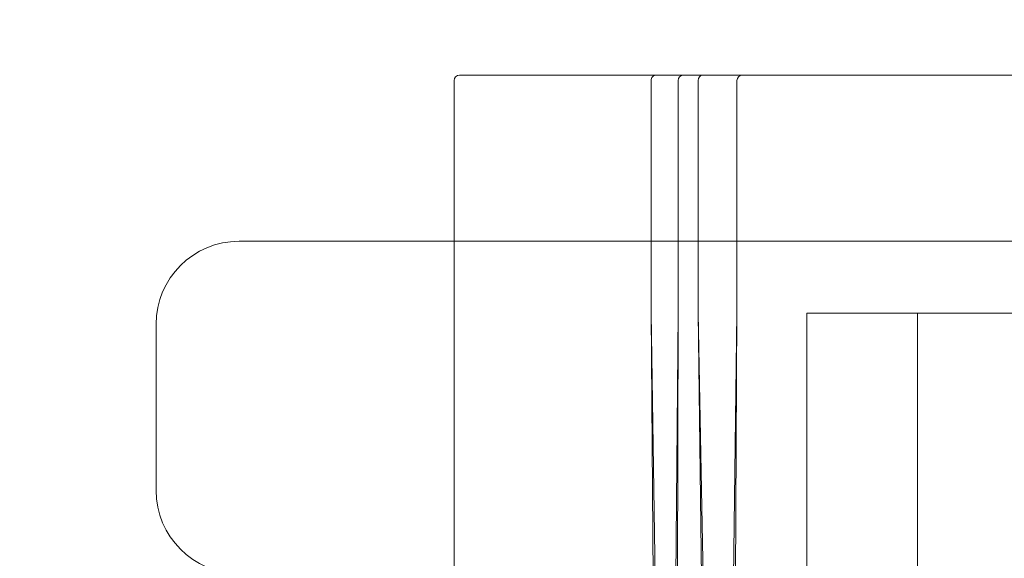
# Model space of a CAD drawing. Units: millimetres. Extents: x -3050 to 3050, y -4000 to 4000.
# Drawn here: x -1477 to -1460, y 1394 to 1404 of the extents above; entities that cross this region are included whole.
import ezdxf

# ---------------------------------------------------------------- set-up
doc = ezdxf.new("R2010")
doc.units = ezdxf.units.MM
doc.header["$MEASUREMENT"] = 0

msp = doc.modelspace()

# ---------------------------------------------------------------- linework, layer by layer
at = {"color": 0, "linetype": 'Continuous', "lineweight": 0}
for p, q in [((-1469.619, 1400), (-1469.619, 1402.9)), ((-1469.519, 1403), (-1469.296, 1403)), ((-1465.129, 1403), (-1469.296, 1403)), ((-1466.061, 1402.9), (-1466.061, 1398.7)), ((-1465.574, 1398.7), (-1465.574, 1402.9)), ((-1465.212, 1400), (-1465.212, 1402.9)), ((-1464.414, 1403), (-1465.129, 1403)), ((-1464.509, 1402.9), (-1464.509, 1400)), ((-1463.053, 1403), (-1464.414, 1403)), ((-1463.053, 1403), (-1462.234, 1403)), ((-1455.92, 1403), (-1462.234, 1403)), ((-1473.5, 1400), (-1473.031, 1400)), ((-1473.031, 1400), (-1426.969, 1400)), ((-1469.619, 1391.945), (-1469.619, 1400)), ((-1465.212, 1398.7), (-1465.212, 1400)), ((-1464.509, 1400), (-1464.509, 1398.7)), ((-1466.061, 1398.7), (-1465.987, 1393.931)), ((-1466.061, 1398.7), (-1466.02, 1393.931)), ((-1465.616, 1393.931), (-1465.574, 1398.7)), ((-1465.583, 1393.931), (-1465.574, 1398.7)), ((-1465.122, 1393.931), (-1465.212, 1398.7)), ((-1465.152, 1393.931), (-1465.212, 1398.7)), ((-1464.509, 1398.7), (-1464.569, 1393.931)), ((-1464.509, 1398.7), (-1464.538, 1393.931)), ((-1446.789, 1398.7), (-1463.25, 1398.7)), ((-1463.25, 1398.7), (-1463.25, 1389.7)), ((-1436.75, 1398.7), (-1463.25, 1398.7)), ((-1463.25, 1389.7), (-1463.25, 1398.7)), ((-1461.25, 1398.7), (-1461.25, 1389.7)), ((-1475, 1398.5), (-1475, 1395.5))]:
    msp.add_line(p, q, dxfattribs=at)
for centre, radius, start, end in [((-1450, 1450), 125, 112.33368, 258.46304), ((-1469.519, 1402.9), 0.1, 90, 180), ((-1473.5, 1398.5), 1.5, 90, 180), ((-1473.5, 1395.5), 1.5, 180, 270)]:
    msp.add_arc(centre, radius, start, end, dxfattribs=at)
for centre, major_axis, ratio, start_param, end_param in [((-1465.97, 1402.9), (0, -0.1), 0.910615, -3.141593, -1.570796), ((-1464.414, 1402.9), (0, 0.1), 0.949436, 0, 1.570796)]:
    msp.add_ellipse(centre, major_axis=major_axis, ratio=ratio, start_param=start_param, end_param=end_param, dxfattribs=at)
at = {"color": 0, "linetype": 'Continuous', "lineweight": 0, "extrusion": (0, 0, -1)}
for centre, ratio in [((-1465.475, 1402.9), 0.989407), ((-1465.129, 1402.9), 0.835623)]:
    msp.add_ellipse(centre, major_axis=(0, -0.1), ratio=ratio, start_param=-4.712389, end_param=-3.141593, dxfattribs=at)

doc.saveas('drawing.dxf')
